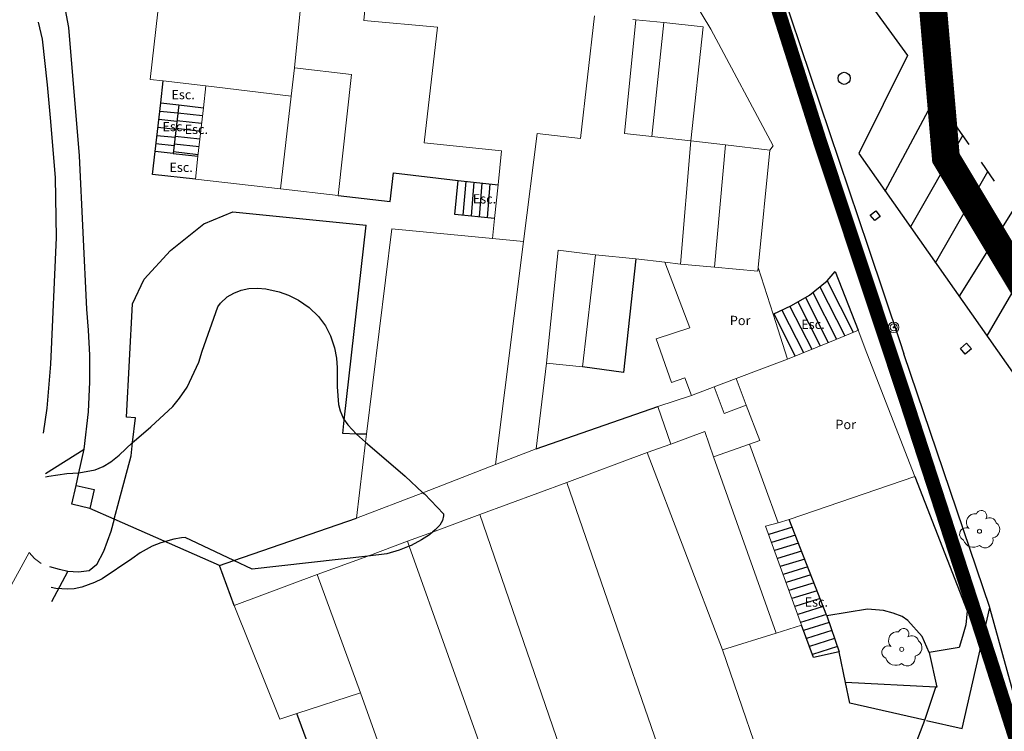
# Model space of a CAD drawing. Units: millimetres. Extents: x 527425 to 530553, y 4375380 to 4378504.
# Drawn here: x 528443 to 528495, y 4376550 to 4376588 of the extents above; entities that cross this region are included whole.
import ezdxf
from ezdxf.enums import TextEntityAlignment as Align

# ---------------------------------------------------------------- set-up
doc = ezdxf.new("R2010")
doc.units = ezdxf.units.MM
doc.linetypes.add('DGN Style 2', pattern=[29.060959999999998, 17.436576, -11.624384])
for name, color, linetype in [('Arbre Aïllat Lineal', 82, 'Continuous'), ('Arbre Aïllat Ornamental', 82, 'Continuous'), ('Arquetes i registres', 8, 'Continuous'), ('Escala Representativa', 7, 'Continuous'), ('Escalo', 7, 'Continuous'), ('Linia Aparcament', 142, 'Continuous'), ('Linia Auxiliar Element Constructiu', 7, 'Continuous'), ('Linia de Voravia', 7, 'Continuous'), ('Mur de Contencio', 7, 'Continuous'), ('Mur Paret', 7, 'Continuous'), ('Pal Generic', 7, 'Continuous')]:
    doc.layers.add(name, color=color, linetype=linetype)
for name, color, linetype, lineweight in [('Divisio Alçades', 1, 'Continuous', 0), ('Etiqueta de Porxo', 7, 'Continuous', 0), ('Façana Edifici', 1, 'Continuous', 0), ('LIMITES_LIMITE_SERVICIO', 5, 'DGN Style 2', 80), ('Nivel 16', 7, 'Continuous', 0), ('Nivel 22', 7, 'Continuous', 0), ('Nivel 29', 7, 'Continuous', 0), ('Porxo Caseta Cobert', 7, 'Continuous', 0)]:
    doc.layers.add(name, color=color, linetype=linetype, lineweight=lineweight)
doc.styles.add('ROMANS', font='ROMANS.shx', dxfattribs={"height": 0.5})

# ---------------------------------------------------------------- blocks, each defined once
blk = doc.blocks.new('ARBOL_ports_1')
at = {"layer": 'Arbre Aïllat Ornamental', "color": 3, "linetype": 'Continuous', "lineweight": 0}
blk.add_circle((0, 8.731149137020111e-11), 0.110020913740027, dxfattribs=at)
at = {"layer": 'Arbre Aïllat Ornamental', "color": 3, "linetype": 'Continuous', "lineweight": 0, "extrusion": (0, 0, -1)}
for centre, radius, start, end in [((-0.09752473933622241, 0.8342562038596952), 0.2846795716662281, 21.28733610300223, 215.0103777696689), ((0.2371845226734877, 0.469767780858092), 0.4729671901098738, 318.4776638633359, 98.44414441889145), ((-0.5348862593527883, 0.3506052454322344), 0.379871917623011, 57.48387224250918, 163.0897083536203), ((0.7225617419462651, -0.1599804019642761), 0.3441040552524666, 293.0950527692624, 118.2235555470401), ((-0.6250082033220679, 0.09190012150793336), 0.459363827588043, 126.5131555325402, 258.2357221992069), ((0.3250042016152292, -0.3031339461740572), 0.5600459784591109, 235.3408888965936, 341.9667888965936), ((-0.296799551229924, -0.4549234292353503), 0.4328988121561708, 167.0369805430651, 314.479019431954)]:
    blk.add_arc(centre, radius, start, end, dxfattribs=at)
blk = doc.blocks.new('poste_ports_1')
at = {"layer": 'Pal Generic', "color": 7, "linetype": 'Continuous', "lineweight": 0}
for radius in [0.2792738244425922, 0.1924170660210223, 0.03484124526009289]:
    blk.add_circle((0, -3.492459654808044e-10), radius, dxfattribs=at)

msp = doc.modelspace()

# ---------------------------------------------------------------- linework, layer by layer
at = {"layer": 'Arbre Aïllat Lineal', "flags": 128}
for points in [[(528443.9201997775, 4376563.77121957), (528444.0999999982, 4376563.810000011), (528445.0699999982, 4376563.95000001), (528445.7099999981, 4376563.99000001), (528446.5899999982, 4376564.150000011), (528447.0199999982, 4376564.320000011), (528447.4199999981, 4376564.570000011), (528447.8699999982, 4376564.940000011), (528448.5899999982, 4376565.610000011), (528448.6699999981, 4376565.690000011), (528449.5699999982, 4376566.46000001), (528450.7499999981, 4376567.54000001), (528451.1099999982, 4376567.99000001), (528451.5199999982, 4376568.59000001), (528452.139999998, 4376569.93000001), (528452.3199999982, 4376570.520000011), (528453.159999998, 4376572.900000011), (528453.3099999982, 4376573.09000001), (528453.659999998, 4376573.43000001), (528454.0199999982, 4376573.64000001), (528454.409999998, 4376573.79000001), (528454.8299999982, 4376573.88000001), (528455.2899999982, 4376573.900000011), (528455.7499999981, 4376573.860000011), (528456.4599999981, 4376573.70000001), (528456.9599999981, 4376573.520000011), (528457.4899999981, 4376573.26000001), (528458.0699999982, 4376572.860000011), (528458.5699999982, 4376572.38000001), (528458.9399999981, 4376571.88000001), (528459.2099999981, 4376571.34000001), (528459.4199999981, 4376570.690000011), (528459.5299999982, 4376570.14000001), (528459.5699999982, 4376569.62000001), (528459.5699999982, 4376568.600000011), (528459.639999998, 4376567.650000011), (528459.7299999981, 4376567.310000011), (528459.909999998, 4376566.88000001), (528460.139999998, 4376566.570000011), (528460.5999999982, 4376566.070000011), (528461.0899999982, 4376565.63000001), (528461.1899999981, 4376565.55000001), (528463.2199999981, 4376563.810000011), (528464.159999998, 4376562.92000001), (528464.2499999981, 4376562.850000011), (528465.2699999982, 4376561.79000001), (528465.2799999982, 4376561.68000001), (528465.2199999981, 4376561.42000001), (528465.0699999982, 4376561.18000001), (528464.8299999982, 4376560.92000001), (528464.6899999981, 4376560.80000001), (528464.5199999982, 4376560.66000001), (528464.0999999982, 4376560.38000001), (528463.5399999982, 4376560.08000001), (528463.4399999981, 4376560.04000001), (528462.899999998, 4376559.83000001), (528462.2399999981, 4376559.64000001), (528461.2199999981, 4376559.520000011), (528455.0099999981, 4376558.820000011), (528454.0299999982, 4376559.270000011)], [(528454.0299999982, 4376559.270000011), (528451.409999998, 4376560.51000001), (528451.2099999981, 4376560.50000001), (528450.7999999982, 4376560.42000001), (528450.1099999982, 4376560.230000011), (528449.649999998, 4376560.04000001), (528448.9999999981, 4376559.690000011), (528448.5599999982, 4376559.37000001), (528446.9599999981, 4376558.29000001), (528446.5499999982, 4376558.100000011), (528445.8699999982, 4376557.850000011), (528445.4599999981, 4376557.76000001), (528445.1199999982, 4376557.74000001), (528444.4699999981, 4376557.780000011), (528444.2150783918, 4376557.834626069)]]:
    msp.add_lwpolyline(points, dxfattribs=at)
at = {"layer": 'Arquetes i registres', "flags": 128}
for points in [[(528488.1772191725, 4376577.82747124), (528488.4677043427, 4376578.05873182), (528488.7062224953, 4376577.759130451), (528488.415737326, 4376577.527869872), (528488.1772191725, 4376577.82747124)], [(528493.3410383235, 4376570.942178545), (528493.5988920215, 4376570.640342295), (528493.2648305541, 4376570.354959128), (528493.0069768331, 4376570.656795405), (528493.3410383235, 4376570.942178545)]]:
    msp.add_lwpolyline(points, dxfattribs=at)
at = {"layer": 'Arquetes i registres'}
msp.add_circle((528486.7701767536, 4376585.171002654), 0.325, dxfattribs=at)
at = {"layer": 'Divisio Alçades', "flags": 128}
for points in [[(528473.3799999983, 4376588.520000011), (528472.6199999982, 4376581.940000011), (528470.2999999982, 4376582.21000001), (528469.5729999982, 4376576.412000011)], [(528475.5999999982, 4376588.310000011), (528474.9799999981, 4376582.20000001), (528476.4499999981, 4376582.04000001)], [(528475.4299999981, 4376588.33000001), (528475.5999999982, 4376588.310000011)], [(528475.5999999982, 4376588.310000011), (528477.0899999982, 4376588.16000001)], [(528476.4499999981, 4376582.04000001), (528477.0899999982, 4376588.16000001)], [(528477.0899999982, 4376588.16000001), (528479.1999999981, 4376587.940000011), (528478.5499999982, 4376581.820000011)], [(528457.2799999982, 4376585.74000001), (528457.0999999982, 4376584.22000001)], [(528452.5199999982, 4376584.76000001), (528457.0999999982, 4376584.22000001)], [(528457.0999999982, 4376584.22000001), (528456.5299999982, 4376579.230000011)], [(528476.4499999981, 4376582.04000001), (528478.5499999982, 4376581.820000011)], [(528478.5499999982, 4376581.820000011), (528477.9899999981, 4376575.20000001)], [(528478.5499999982, 4376581.820000011), (528480.409999998, 4376581.600000011)], [(528479.8199999982, 4376575.030000011), (528480.409999998, 4376581.600000011)], [(528480.409999998, 4376581.600000011), (528482.7899999982, 4376581.310000011)], [(528467.899999998, 4376576.570000011), (528469.5729999982, 4376576.412000011)], [(528469.5729999982, 4376576.412000011), (528468.0699999982, 4376564.43000001)], [(528473.4299999981, 4376575.70000001), (528471.4299999981, 4376575.95000001), (528470.7999999982, 4376569.88000001)], [(528481.5199999982, 4376567.62000001), (528480.3399999982, 4376567.17000001), (528479.7999999982, 4376568.600000011)], [(528477.4699999981, 4376565.530000011), (528479.2899999982, 4376566.20000001), (528479.7699999982, 4376564.850000011)], [(528481.6899999981, 4376565.530000011), (528479.7699999982, 4376564.850000011)], [(528480.2399999981, 4376554.480000011), (528476.2099999981, 4376565.070000011)], [(528479.7699999982, 4376564.850000011), (528483.1299999983, 4376555.38000001)], [(528471.899999998, 4376563.47000001), (528479.0999999982, 4376542.600000011), (528473.7399999981, 4376536.74000001)], [(528467.2199999981, 4376561.74000001), (528472.2999999982, 4376546.96000001), (528468.649999998, 4376545.95000001)], [(528467.6099999982, 4376548.310000011), (528463.4399999981, 4376560.04000001), (528463.3499999982, 4376560.310000011)], [(528460.8299999982, 4376552.18000001), (528458.4899999981, 4376558.520000011)]]:
    msp.add_lwpolyline(points, dxfattribs=at)
at = {"layer": 'Escala Representativa', "flags": 128}
for points in [[(528450.0999999982, 4376583.850000011), (528450.2399999981, 4376585.030000011)], [(528449.7999999982, 4376581.25000001), (528450.0999999982, 4376583.850000011)], [(528450.0999999982, 4376583.850000011), (528451.0699999982, 4376583.74000001)], [(528451.0699999982, 4376583.74000001), (528450.7699999982, 4376581.14000001)], [(528451.0699999982, 4376583.74000001), (528452.389999998, 4376583.59000001)], [(528451.9599999981, 4376579.75000001), (528449.659999998, 4376580.01000001), (528449.7999999982, 4376581.25000001)], [(528450.7699999982, 4376581.14000001), (528449.7999999982, 4376581.25000001)], [(528450.7699999982, 4376581.14000001), (528452.0999999982, 4376580.99000001)], [(528468.0099999981, 4376577.64000001), (528465.8799999983, 4376577.860000011), (528466.0699999982, 4376579.68000001)], [(528466.0699999982, 4376579.68000001), (528468.1999999981, 4376579.46000001)], [(528482.9599999981, 4376572.503000011), (528483.9469999981, 4376572.96600001), (528484.9079999982, 4376573.530000011), (528485.8579999981, 4376574.292000011), (528486.2929999982, 4376574.798000011), (528487.5199999982, 4376571.64000001)], [(528485.8499999982, 4376556.30000001), (528486.4999999981, 4376554.38000001)], [(528486.4999999981, 4376554.38000001), (528485.1299999983, 4376554.070000011), (528484.4899999981, 4376555.80000001)]]:
    msp.add_lwpolyline(points, dxfattribs=at)
at = {"layer": 'Escalo', "flags": 128}
for points in [[(528450.0489999983, 4376583.41000001), (528451.0209999981, 4376583.31400001)], [(528451.0219999983, 4376583.321000011), (528452.3439999982, 4376583.173000011)], [(528449.9989999982, 4376582.975000011), (528450.970999998, 4376582.878000011)], [(528450.9729999981, 4376582.90400001), (528452.2969999982, 4376582.75600001)], [(528449.9489999982, 4376582.54000001), (528450.9199999981, 4376582.44300001)], [(528450.9249999982, 4376582.486000011), (528452.2499999981, 4376582.33900001)], [(528449.8479999981, 4376581.66900001), (528450.8199999982, 4376581.57200001)], [(528449.8989999981, 4376582.104000011), (528450.8699999982, 4376582.00700001)], [(528450.828999998, 4376581.65200001), (528452.1569999983, 4376581.50400001)], [(528450.8769999982, 4376582.06900001), (528452.203999998, 4376581.92100001)], [(528450.7809999981, 4376581.235000011), (528452.1109999982, 4376581.08600001)], [(528466.4749999982, 4376579.638000011), (528466.3209999981, 4376577.81400001)], [(528466.9049999982, 4376579.594000011), (528466.7509999981, 4376577.770000011)], [(528467.3359999983, 4376579.54900001), (528467.1819999982, 4376577.72600001)], [(528467.7659999982, 4376579.50500001), (528467.6119999981, 4376577.68100001)], [(528485.8539999982, 4376574.28900001), (528487.2549999983, 4376571.53200001)], [(528485.0919999981, 4376573.67700001), (528486.3659999981, 4376571.168000011)], [(528485.4729999981, 4376573.98300001), (528486.8099999982, 4376571.350000011)], [(528484.2799999982, 4376573.161000011), (528485.4769999981, 4376570.804000011)], [(528484.693999998, 4376573.40400001), (528485.9219999982, 4376570.986000011)], [(528483.4289999981, 4376572.72300001), (528484.5879999981, 4376570.44100001)], [(528483.862999998, 4376572.92600001), (528485.0329999982, 4376570.62300001)], [(528482.9949999982, 4376572.520000011), (528484.1439999982, 4376570.259000011)], [(528483.9939999981, 4376561.06100001), (528482.7249999982, 4376560.66600001)], [(528484.1589999981, 4376560.63500001), (528482.8799999983, 4376560.23700001)], [(528484.3249999981, 4376560.21000001), (528483.0359999982, 4376559.809000011)], [(528484.4909999981, 4376559.78400001), (528483.1909999982, 4376559.38000001)], [(528484.6569999983, 4376559.35900001), (528483.3469999982, 4376558.952000011)], [(528484.8229999982, 4376558.934000011), (528483.5019999982, 4376558.52300001)], [(528484.9889999982, 4376558.508000011), (528483.6579999982, 4376558.094000011)], [(528485.1549999982, 4376558.08300001), (528483.8129999982, 4376557.66600001)], [(528485.3209999981, 4376557.65700001), (528483.9689999982, 4376557.23700001)], [(528485.4869999981, 4376557.23200001), (528484.1239999982, 4376556.80800001)], [(528485.6519999981, 4376556.80700001), (528484.2799999982, 4376556.38000001)], [(528485.8179999981, 4376556.38100001), (528484.4349999982, 4376555.951000011)], [(528485.9679999982, 4376555.951000011), (528484.5919999981, 4376555.52300001)], [(528486.1139999982, 4376555.519000011), (528484.7509999981, 4376555.09500001)], [(528486.2599999981, 4376555.088000011), (528484.9089999981, 4376554.667000011)], [(528486.4069999983, 4376554.656000011), (528485.0669999982, 4376554.24000001)]]:
    msp.add_lwpolyline(points, dxfattribs=at)
at = {"layer": 'Façana Edifici', "flags": 128}
for points in [[(528468.1999999981, 4376579.46000001), (528468.3799999983, 4376581.280000011), (528464.2299999981, 4376581.71000001), (528464.9599999981, 4376587.92000001), (528460.9999999981, 4376588.280000011), (528461.7199999981, 4376595.610000011), (528458.9999999981, 4376595.92000001), (528459.0699999982, 4376596.47000001)], [(528475.8299999982, 4376592.96000001), (528477.3399999982, 4376591.59000001), (528479.6199999982, 4376587.810000011), (528482.9599999981, 4376581.55000001), (528482.7899999982, 4376581.310000011)], [(528450.2399999981, 4376585.030000011), (528449.5399999982, 4376585.100000011), (528450.3599999982, 4376592.400000011)], [(528454.3699999982, 4376592.29000001), (528457.889999998, 4376591.860000011), (528457.2799999982, 4376585.74000001)], [(528457.2799999982, 4376585.74000001), (528460.3399999982, 4376585.38000001), (528459.6199999982, 4376578.88000001)], [(528452.5199999982, 4376584.76000001), (528450.2399999981, 4376585.030000011)], [(528452.389999998, 4376583.59000001), (528452.5199999982, 4376584.76000001)], [(528452.0999999982, 4376580.99000001), (528452.389999998, 4376583.59000001)], [(528482.7899999982, 4376581.310000011), (528482.159999998, 4376575.01000001)], [(528451.9599999981, 4376579.75000001), (528452.0999999982, 4376580.99000001)], [(528456.5299999982, 4376579.230000011), (528451.9599999981, 4376579.75000001)], [(528459.6199999982, 4376578.88000001), (528456.5299999982, 4376579.230000011)], [(528468.0099999981, 4376577.64000001), (528468.1999999981, 4376579.46000001)], [(528467.899999998, 4376576.570000011), (528468.0099999981, 4376577.64000001)], [(528461.149999998, 4376566.060000011), (528462.4999999981, 4376577.08000001), (528467.899999998, 4376576.570000011)], [(528473.4299999981, 4376575.70000001), (528472.7399999981, 4376569.68000001)], [(528475.5999999982, 4376575.47000001), (528473.4299999981, 4376575.70000001)], [(528477.159999998, 4376575.30000001), (528475.5999999982, 4376575.47000001)], [(528477.9899999981, 4376575.20000001), (528477.159999998, 4376575.30000001)], [(528477.9899999981, 4376575.20000001), (528479.8199999982, 4376575.030000011)], [(528479.8199999982, 4376575.030000011), (528482.149999998, 4376574.820000011), (528482.159999998, 4376575.01000001)], [(528470.7999999982, 4376569.88000001), (528470.2499999981, 4376565.270000011)], [(528472.7399999981, 4376569.68000001), (528470.7999999982, 4376569.88000001)], [(528480.9799999981, 4376569.05000001), (528479.7999999982, 4376568.600000011)], [(528480.9799999981, 4376569.05000001), (528481.5199999982, 4376567.62000001)], [(528479.7999999982, 4376568.600000011), (528478.5899999982, 4376568.14000001)], [(528476.7699999982, 4376567.55000001), (528478.5899999982, 4376568.14000001)], [(528477.4699999981, 4376565.530000011), (528476.7699999982, 4376567.55000001)], [(528481.5199999982, 4376567.62000001), (528482.2399999981, 4376565.730000011), (528481.6899999981, 4376565.530000011)], [(528460.5999999982, 4376561.55000001), (528461.0899999982, 4376565.63000001), (528461.149999998, 4376566.060000011)], [(528470.2499999981, 4376565.270000011), (528468.0699999982, 4376564.43000001)], [(528476.2099999981, 4376565.070000011), (528477.4699999981, 4376565.530000011)], [(528483.2399999981, 4376561.310000011), (528481.6899999981, 4376565.530000011)], [(528471.899999998, 4376563.47000001), (528476.2099999981, 4376565.070000011)], [(528468.0699999982, 4376564.43000001), (528464.159999998, 4376562.92000001), (528460.5999999982, 4376561.55000001)], [(528467.2199999981, 4376561.74000001), (528471.899999998, 4376563.47000001)], [(528463.3499999982, 4376560.310000011), (528464.6899999981, 4376560.80000001), (528467.2199999981, 4376561.74000001)], [(528483.2399999981, 4376561.310000011), (528482.5599999982, 4376561.12000001), (528484.4899999981, 4376555.80000001)], [(528458.4899999981, 4376558.520000011), (528461.2199999981, 4376559.520000011), (528463.3499999982, 4376560.310000011)], [(528454.0399999982, 4376556.87000001), (528458.4899999981, 4376558.520000011)], [(528457.409999998, 4376551.060000011), (528456.4899999981, 4376550.76000001), (528454.0399999982, 4376556.87000001)], [(528484.4899999981, 4376555.80000001), (528483.1299999983, 4376555.38000001)], [(528483.1299999983, 4376555.38000001), (528480.2399999981, 4376554.480000011)], [(528480.2399999981, 4376554.480000011), (528482.9799999981, 4376546.50000001)], [(528460.8299999982, 4376552.18000001), (528457.409999998, 4376551.060000011)], [(528462.8099999982, 4376546.610000011), (528460.8299999982, 4376552.18000001)]]:
    msp.add_lwpolyline(points, dxfattribs=at)
at = {"layer": 'LIMITES_LIMITE_SERVICIO', "ltscale": 0.4, "const_width": 0.75, "flags": 128}
msp.add_lwpolyline([(528836.9481991831, 4376828.770647516), (528829.1263157773, 4376837.170914767), (528816.4157248138, 4376849.818899362), (528805.3357248137, 4376861.208899362), (528796.5757248139, 4376861.098899363), (528792.4948577267, 4376859.035064082), (528789.7842345127, 4376843.197351398), (528789.6751829705, 4376842.560181693, -0.2289590558920998), (528785.6320566814, 4376836.892823409), (528767.4744828856, 4376826.950397884), (528766.5490999531, 4376826.443691923), (528747.6210999303, 4376816.079409081), (528749.3043984213, 4376810.291824201, -0.2234422932950688), (528749.0795202663, 4376802.905510517), (528733.5112930854, 4376779.831639964), (528733.1496593512, 4376779.538858399), (528725.3004928466, 4376775.381914186), (528714.3084777106, 4376769.692291769), (528701.9414231031, 4376762.969341499), (528669.4236373049, 4376745.691084415), (528668.6814896457, 4376745.296745817), (528659.9272838803, 4376740.645216997), (528670.4551413459, 4376720.703096483), (528671.3886337773, 4376712.896551969), (528675.1722762516, 4376705.857017259), (528673.8986351792, 4376703.33825778), (528672.2291767906, 4376702.440851742), (528659.5715460742, 4376689.5882586), (528641.9857248128, 4376656.078899362), (528643.0873873912, 4376653.930052025), (528641.2779897138, 4376652.122794237), (528643.9971167287, 4376647.472027423), (528634.2330250514, 4376642.476237824), (528636.145084451, 4376639.174867117), (528635.8533500555, 4376638.880462939), (528635.3586087786, 4376638.381194079), (528624.4957248138, 4376627.418899362), (528611.6957248138, 4376616.518899363), (528591.2157248138, 4376612.268899363), (528580.524016444, 4376608.67171499), (528578.1034930706, 4376613.294523693), (528575.8722039605, 4376617.615524608), (528574.8351340641, 4376619.684095619), (528569.9834654861, 4376629.086760774), (528558.9002671291, 4376650.638522052), (528554.2980485617, 4376658.14823009), (528544.5442534775, 4376652.839970263), (528540.2301351789, 4376655.654320332), (528543.3515699338, 4376693.979359676), (528544.2556036342, 4376702.838886334), (528544.5157551377, 4376706.092917863), (528546.5205804844, 4376730.408613932), (528547.6182256017, 4376743.707373987), (528550.1331813642, 4376774.61385514), (528552.3574733973, 4376802.586038779), (528506.1819802839, 4376807.775130677), (528503.241544439, 4376780.22600239), (528501.2595787732, 4376761.656841467), (528495.7363554388, 4376710.088648713), (528493.7701009918, 4376697.036815759), (528493.0187294215, 4376687.870669308), (528491.2785453263, 4376666.370575925), (528490.932054968, 4376662.262881631), (528486.5209386031, 4376614.200458134), (528486.0441222948, 4376613.796173323), (528476.2690229891, 4376610.768677485), (528485.4936142566, 4376581.719074328), (528490.0426018748, 4376568.026607441), (528494.672261863, 4376553.778984888), (528499.0423796879, 4376540.092733751), (528492.9565926095, 4376530.343241443), (528473.6726200401, 4376500.122187153), (528474.5107614457, 4376499.607488411), (528472.8429096256, 4376495.56059964), (528460.9778922993, 4376482.723693321), (528451.8545340592, 4376476.802852595), (528452.6175941483, 4376476.562945056), (528457.9111228737, 4376474.89864958), (528458.552649895, 4376474.696952268), (528459.5285920926, 4376474.390114188), (528474.9013697685, 4376469.556883717), (528492.1086042202, 4376454.538075514), (528492.1608846561, 4376455.121470808), (528500.7186570774, 4376467.096321903), (528508.1612384287, 4376477.510691327), (528516.0952492906, 4376488.612715777), (528526.6522311548, 4376497.601828818), (528546.756734299, 4376484.240691969), (528563.1029428529, 4376490.48980918), (528569.0291446352, 4376492.764033495), (528569.0291446352, 4376492.764033495), (528581.6257248143, 4376490.658899362), (528614.965724811, 4376499.128899362), (528661.0514687643, 4376523.764643315), (528661.0514687643, 4376523.764643315), (528673.9457248072, 4376536.868899358), (528694.033475605, 4376553.670370465), (528716.8557248148, 4376566.268899365), (528731.5857248129, 4376587.138899363), (528751.0857248129, 4376603.578899363), (528808.2657248138, 4376661.598899363), (528835.5657248138, 4376681.918899362), (528849.8618466841, 4376689.16594007), (528868.7857248138, 4376698.758899363), (528882.9157248138, 4376689.078899362), (528886.4184563837, 4376690.025389899), (528895.5361516865, 4376692.489127747)], format="xyb", dxfattribs=at)
at = {"layer": 'LIMITES_LIMITE_SERVICIO', "ltscale": 0.4, "const_width": 1.5, "flags": 128}
msp.add_lwpolyline([(528816.4157248138, 4376849.818899361), (528798.5566774086, 4376833.887946767), (528791.7757248522, 4376827.008899402), (528789.155724813, 4376829.358899362), (528782.9357248136, 4376826.238899361), (528778.363475605, 4376822.020370466), (528776.0423182469, 4376815.662305928), (528768.0557246734, 4376808.758899252), (528745.815724809, 4376791.278899359), (528749.1957248128, 4376785.578899362), (528744.443475605, 4376781.730370466), (528752.9338472915, 4376777.760776884), (528707.3057248045, 4376727.868899354), (528684.1665523696, 4376707.238071805), (528684.1334756049, 4376707.270370466), (528664.393475605, 4376686.600370466), (528673.4625113887, 4376676.572452906), (528666.773475605, 4376670.290370466), (528660.2081336132, 4376664.016490562), (528652.2534756049, 4376654.440370466), (528642.6957248129, 4376645.898899361), (528636.5134756049, 4376639.546588282), (528636.5203203225, 4376639.553494872), (528624.4957248138, 4376627.418899361), (528611.6957248138, 4376616.518899362), (528591.2157248138, 4376612.268899362), (528580.524016444, 4376608.671714989), (528552.6690817622, 4376599.302256311), (528532.3157248129, 4376613.808899362), (528539.7069661979, 4376684.723860816), (528539.7069661975, 4376684.723860816), (528539.7069661979, 4376684.723860816), (528541.1757248129, 4376726.088899363), (528540.363475605, 4376735.220370466), (528543.305724813, 4376785.738899362), (528543.1157248149, 4376805.868899361), (528515.78513322, 4376807.158307769), (528510.8257248129, 4376751.188899362), (528506.793475605, 4376706.270370466), (528499.2134756049, 4376661.261148572), (528499.214722974, 4376661.252950448), (528489.573475605, 4376611.820370466), (528489.5749487326, 4376611.827923483), (528492.233475605, 4376580.890370466), (528510.3334756049, 4376550.730370467), (528527.2034756049, 4376530.050370466), (528561.2357248161, 4376495.128899358), (528581.6257248143, 4376490.658899361)], dxfattribs=at)
at = {"layer": 'Linia Aparcament', "flags": 128}
for points in [[(528492.046883906, 4376583.671084561), (528491.3385156016, 4376584.687782275)], [(528488.9773974721, 4376579.116929624), (528491.6859916882, 4376584.189061284)], [(528493.4741912247, 4376581.622517344), (528492.766177536, 4376582.638706088)], [(528493.133443455, 4376582.111581402), (528490.3240415994, 4376577.200261415)], [(528494.8488125673, 4376579.649568574), (528494.1385846687, 4376580.668935301)], [(528491.6827461806, 4376575.266427654), (528494.4844859212, 4376580.172474617)], [(528495.883600363, 4376578.164371707), (528492.9435984143, 4376573.471866385)], [(528497.2580683972, 4376576.191642976), (528494.4373405706, 4376571.345834685)]]:
    msp.add_lwpolyline(points, dxfattribs=at)
at = {"layer": 'Linia Auxiliar Element Constructiu', "flags": 128}
for points in [[(528490.5699999982, 4376563.79000001), (528493.3699999982, 4376556.58000001), (528493.3099999982, 4376555.820000011), (528493.1299999983, 4376555.190000011), (528492.9399999981, 4376554.610000011), (528491.3399999982, 4376554.33000001)], [(528485.8499999982, 4376556.30000001), (528483.8299999982, 4376561.480000011)], [(528491.3399999982, 4376554.33000001), (528490.9499999981, 4376555.190000011), (528490.1899999981, 4376556.05000001), (528489.8799999983, 4376556.270000011), (528489.409999998, 4376556.45000001), (528488.889999998, 4376556.600000011), (528488.0199999982, 4376556.67000001), (528485.8499999982, 4376556.30000001)]]:
    msp.add_lwpolyline(points, dxfattribs=at)
at = {"layer": 'Linia de Voravia', "flags": 128}
for points in [[(528487.402866594, 4376590.230161227), (528490.166770983, 4376586.400988442)], [(528443.8034094048, 4376566.122481866), (528443.9999999981, 4376567.46000001), (528444.2099999981, 4376569.83000001), (528444.5099999981, 4376576.63000001), (528444.4599999981, 4376579.820000011), (528444.1999999981, 4376582.850000011), (528444.0199999982, 4376584.83000001), (528443.7599999981, 4376587.280000011), (528443.5498754624, 4376588.193114721)], [(528490.166770983, 4376586.400988442), (528487.5562921802, 4376581.139577836)], [(528487.5562921802, 4376581.139577836), (528506.6349999984, 4376553.985000011)], [(528447.605999998, 4376561.503000011), (528447.8699999982, 4376562.50000001), (528448.5099999981, 4376564.900000011), (528448.5899999982, 4376565.610000011), (528448.7499999981, 4376566.940000011), (528448.2599999981, 4376566.97000001), (528448.5799999982, 4376573.070000011), (528449.2199999981, 4376574.38000001), (528450.6199999982, 4376575.92000001), (528452.409999998, 4376577.360000011), (528453.9799999981, 4376578.01000001), (528461.1199999982, 4376577.280000011)], [(528443.9115252031, 4376563.945858963), (528445.9899999981, 4376565.25000001)], [(528447.605999998, 4376561.503000011), (528446.2999999982, 4376562.08000001)], [(528447.605999998, 4376561.503000011), (528447.4299999981, 4376560.84000001), (528447.0299999982, 4376559.770000011), (528446.649999998, 4376559.04000001), (528446.2599999981, 4376558.730000011), (528445.6899999981, 4376558.650000011), (528445.1199999982, 4376558.690000011)], [(528453.2499999981, 4376559.01000001), (528447.605999998, 4376561.503000011)], [(528445.1199999982, 4376558.690000011), (528444.6699999981, 4376558.79000001), (528444.1601090827, 4376558.941286325)], [(528444.2528456254, 4376557.074283667), (528445.1199999982, 4376558.690000011)]]:
    msp.add_lwpolyline(points, dxfattribs=at)
at = {"layer": 'Mur de Contencio', "flags": 128}
for points in [[(528494.5879999981, 4376556.759000011), (528489.9799999981, 4376570.37000001)], [(528491.1879999982, 4376550.690000011), (528493.1049999981, 4376550.26200001), (528494.5879999981, 4376556.759000011)], [(528494.5939999982, 4376556.73800001), (528494.5879999981, 4376556.759000011)], [(528498.909999998, 4376541.070000011), (528494.5939999982, 4376556.73800001)], [(528491.0999999982, 4376550.71000001), (528491.6889999982, 4376552.48300001)], [(528486.2499999981, 4376545.84000001), (528489.149999998, 4376545.610000011), (528491.0999999982, 4376550.71000001)]]:
    msp.add_lwpolyline(points, dxfattribs=at)
at = {"layer": 'Mur Paret', "flags": 128}
for points in [[(528445.9899999981, 4376565.25000001), (528446.2199999981, 4376567.26000001), (528446.2999999982, 4376568.87000001), (528446.2999999982, 4376570.310000011), (528446.2299999981, 4376571.64000001), (528446.139999998, 4376572.770000011), (528445.7499999981, 4376581.01000001), (528445.1699999981, 4376587.900000011), (528444.3499999982, 4376592.310000011), (528443.799085946, 4376595.214275176)], [(528482.8699999982, 4376591.520000011), (528488.0599999982, 4376576.100000011)], [(528459.6199999982, 4376578.88000001), (528462.4199999981, 4376578.560000011), (528462.5899999982, 4376580.09000001), (528466.0699999982, 4376579.68000001)], [(528461.149999998, 4376566.060000011), (528460.5999999982, 4376566.070000011), (528459.8799999983, 4376566.100000011), (528459.9499999981, 4376566.810000011), (528461.1199999982, 4376577.280000011)], [(528488.0599999982, 4376576.100000011), (528489.774999998, 4376570.98300001)], [(528475.5999999982, 4376575.47000001), (528474.9399999981, 4376569.38000001), (528472.7399999981, 4376569.68000001)], [(528489.774999998, 4376570.98300001), (528489.9599999981, 4376570.43100001)], [(528489.9599999981, 4376570.43100001), (528489.9799999981, 4376570.37000001)], [(528470.2499999981, 4376565.270000011), (528476.7699999982, 4376567.55000001)], [(528445.5599999982, 4376563.310000011), (528445.7099999981, 4376563.99000001), (528445.9899999981, 4376565.25000001)], [(528445.3299999982, 4376562.30000001), (528445.5599999982, 4376563.310000011)], [(528445.5599999982, 4376563.310000011), (528446.5299999982, 4376563.09000001), (528446.2999999982, 4376562.08000001)], [(528446.2999999982, 4376562.08000001), (528445.3299999982, 4376562.30000001)], [(528453.2499999981, 4376559.01000001), (528454.0299999982, 4376559.270000011), (528460.5999999982, 4376561.55000001)], [(528454.0399999982, 4376556.87000001), (528453.2499999981, 4376559.01000001)], [(528486.8399999982, 4376552.730000011), (528486.4999999981, 4376554.38000001)], [(528491.3399999982, 4376554.33000001), (528491.7399999981, 4376552.480000011)], [(528491.6889999982, 4376552.48300001), (528486.8399999982, 4376552.730000011)], [(528491.0999999982, 4376550.71000001), (528487.0699999982, 4376551.610000011), (528486.8399999982, 4376552.730000011)], [(528491.7399999981, 4376552.480000011), (528491.6889999982, 4376552.48300001)], [(528458.7099999981, 4376547.51000001), (528457.409999998, 4376551.060000011)]]:
    msp.add_lwpolyline(points, dxfattribs=at)
at = {"layer": 'Nivel 16', "color": 7, "linetype": 'Continuous', "lineweight": 0, "flags": 128}
for points in [[(528446.2999999982, 4376562.08000001), (528447.5999999982, 4376561.50000001)], [(528447.5999999982, 4376561.50000001), (528447.4299999981, 4376560.84000001), (528447.0299999982, 4376559.770000011), (528446.649999998, 4376559.04000001), (528446.2599999981, 4376558.730000011), (528445.6899999981, 4376558.650000011), (528445.1199999982, 4376558.690000011)], [(528443.6849936, 4376559.11756306), (528443.3299999982, 4376559.39000001), (528443.0399999982, 4376559.71000001)]]:
    msp.add_lwpolyline(points, dxfattribs=at)
at = {"layer": 'Nivel 22', "color": 1, "linetype": 'Continuous', "lineweight": 0, "ltscale": 5, "flags": 128}
for points in [[(528445.5599999982, 4376563.310000011), (528445.7099999981, 4376563.99000001), (528445.9899999981, 4376565.25000001)], [(528446.2999999982, 4376562.08000001), (528445.3299999982, 4376562.30000001), (528445.5599999982, 4376563.310000011)], [(528445.5599999982, 4376563.310000011), (528446.5299999982, 4376563.09000001), (528446.2999999982, 4376562.08000001)]]:
    msp.add_lwpolyline(points, dxfattribs=at)
at = {"layer": 'Nivel 29', "color": 7, "linetype": 'Continuous', "lineweight": 0, "flags": 128}
msp.add_lwpolyline([(528432.889999998, 4376541.13000001), (528443.0399999982, 4376559.71000001)], dxfattribs=at)
at = {"layer": 'Porxo Caseta Cobert', "flags": 128}
for points in [[(528478.5899999982, 4376568.14000001), (528478.2299999981, 4376569.09000001), (528477.4999999981, 4376568.84000001), (528476.6799999981, 4376571.190000011), (528478.4899999981, 4376571.780000011), (528477.159999998, 4376575.30000001)], [(528482.159999998, 4376575.01000001), (528482.9599999981, 4376572.503000011)], [(528482.9599999981, 4376572.503000011), (528483.7299999981, 4376570.09000001)], [(528483.7299999981, 4376570.09000001), (528485.9799999981, 4376571.01000001), (528487.4199999981, 4376571.600000011), (528487.5199999982, 4376571.64000001)], [(528487.5199999982, 4376571.64000001), (528487.9969999981, 4376570.411000011)], [(528483.7299999981, 4376570.09000001), (528480.9799999981, 4376569.05000001)], [(528487.9969999981, 4376570.411000011), (528490.5699999982, 4376563.79000001)], [(528490.5699999982, 4376563.79000001), (528483.8299999982, 4376561.480000011)], [(528483.8299999982, 4376561.480000011), (528483.2399999981, 4376561.310000011)]]:
    msp.add_lwpolyline(points, dxfattribs=at)

# ---------------------------------------------------------------- block references
at = {"layer": 'Arbre Aïllat Ornamental', "xscale": 0.9999983889230105, "yscale": 0.9999983889230105, "zscale": 0.9999983889230105, "rotation": 359.8585931282568}
for p in [(528494.0359999982, 4376560.849000011), (528489.862999998, 4376554.51000001)]:
    msp.add_blockref('ARBOL_ports_1', p, dxfattribs=at)
at = {"layer": 'Pal Generic'}
msp.add_blockref('poste_ports_1', (528489.4299999981, 4376571.80000001), dxfattribs=at)

# ---------------------------------------------------------------- texts
at = {"layer": 'Etiqueta de Porxo', "style": 'ROMANS'}
for s, p in [('Esc.', (528451.3039012738, 4376584.297001011)), ('Esc.', (528450.8239012738, 4376582.58200101)), ('Esc.', (528452.0109012737, 4376582.432001011)), ('Esc.', (528451.1959012737, 4376580.394001011)), ('Esc.', (528467.4739012737, 4376578.700001011)), ('Por', (528481.1928372893, 4376572.16900101)), ('Esc.', (528485.0989012737, 4376571.96400101)), ('Por', (528486.8568372894, 4376566.58400101)), ('Esc.', (528485.2789012739, 4376557.04800101))]:
    msp.add_text(s, height=0.5, dxfattribs=at).set_placement(p, align=Align.MIDDLE_CENTER)

doc.saveas('drawing.dxf')
